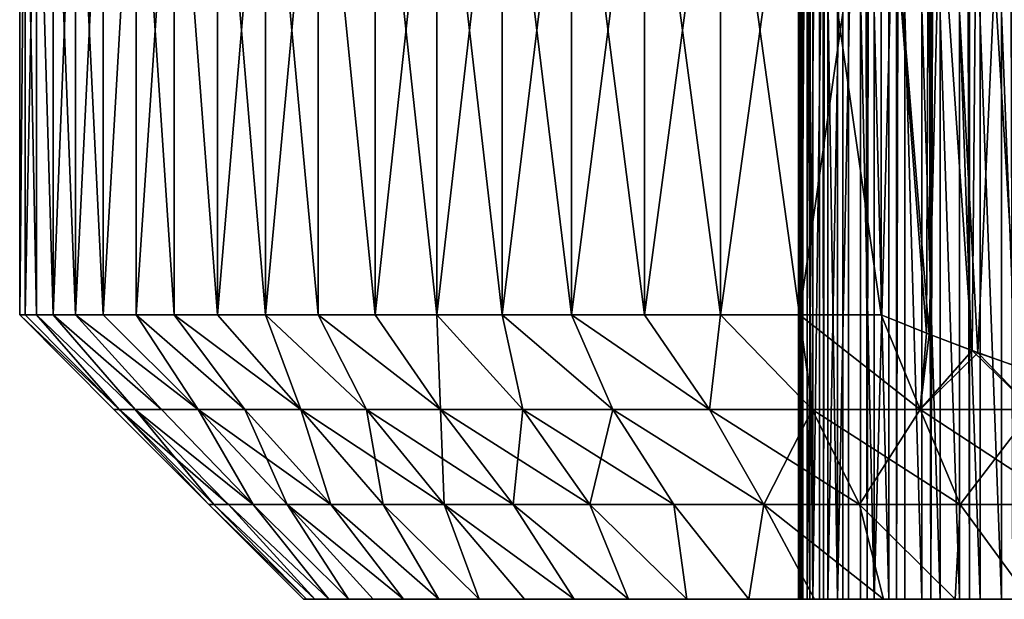
# Model space of a CAD drawing. Extents: x -30 to 30, y -56 to 61.
# Drawn here: x -10 to -4, y -56 to -51 of the extents above; entities that cross this region are included whole.
import ezdxf

# ---------------------------------------------------------------- set-up
doc = ezdxf.new("R2010")
doc.units = 0
doc.header["$MEASUREMENT"] = 0

msp = doc.modelspace()

# ---------------------------------------------------------------- linework, layer by layer
for points in [[(-4.980434, 55.5, 0.441901), (-5, 55.5), (-5, -55.5)], [(-4.980434, 55.5, 0.441901), (-5, -55.5), (-4.980434, -55.5, 0.441901)], [(-5, 55.5), (-4.980434, 55.5, -0.441901), (-4.980434, -55.5, -0.441901)], [(-5, 55.5), (-4.980434, -55.5, -0.441901), (-5, -55.5)], [(-4.980434, 55.5, 0.441901), (-4.980434, -55.5, 0.441901), (-4.92189, -55.5, 0.880343)], [(-4.92189, 55.5, 0.880343), (-4.980434, 55.5, 0.441901), (-4.92189, -55.5, 0.880343)], [(-4.980434, 55.5, -0.441901), (-4.92189, 55.5, -0.880343), (-4.92189, -55.5, -0.880343)], [(-4.980434, 55.5, -0.441901), (-4.92189, -55.5, -0.880343), (-4.980434, -55.5, -0.441901)], [(-4.824825, 55.5, 1.311895), (-4.92189, 55.5, 0.880343), (-4.92189, -55.5, 0.880343)], [(-4.824825, 55.5, 1.311895), (-4.92189, -55.5, 0.880343), (-4.824825, -55.5, 1.311895)], [(-4.92189, 55.5, -0.880343), (-4.824825, 55.5, -1.311895), (-4.824825, -55.5, -1.311895)], [(-4.92189, 55.5, -0.880343), (-4.824825, -55.5, -1.311895), (-4.92189, -55.5, -0.880343)], [(-4.689999, 55.5, 1.73318), (-4.824825, 55.5, 1.311895), (-4.824825, -55.5, 1.311895)], [(-4.689999, 55.5, 1.73318), (-4.824825, -55.5, 1.311895), (-4.689999, -55.5, 1.73318)], [(-4.689999, 55.5, -1.73318), (-4.689999, -55.5, -1.73318), (-4.824825, -55.5, -1.311895)], [(-4.824825, 55.5, -1.311895), (-4.689999, 55.5, -1.73318), (-4.824825, -55.5, -1.311895)], [(-4.689999, 55.5, 1.73318), (-4.689999, -55.5, 1.73318), (-4.518467, -55.5, 2.1409)], [(-4.518467, 55.5, 2.1409), (-4.689999, 55.5, 1.73318), (-4.518467, -55.5, 2.1409)], [(-4.689999, 55.5, -1.73318), (-4.518467, 55.5, -2.1409), (-4.518467, -55.5, -2.1409)], [(-4.689999, 55.5, -1.73318), (-4.518467, -55.5, -2.1409), (-4.689999, -55.5, -1.73318)], [(-4.311573, 55.5, 2.531865), (-4.518467, 55.5, 2.1409), (-4.518467, -55.5, 2.1409)], [(-4.311573, 55.5, 2.531865), (-4.518467, -55.5, 2.1409), (-4.311573, -55.5, 2.531865)], [(-4.311573, 55.5, -2.531865), (-4.311573, -55.5, -2.531865), (-4.518467, -55.5, -2.1409)], [(-4.518467, 55.5, -2.1409), (-4.311573, 55.5, -2.531865), (-4.518467, -55.5, -2.1409)], [(-4.070934, 55.5, 2.903014), (-4.311573, 55.5, 2.531865), (-4.311573, -55.5, 2.531865)], [(-4.070934, 55.5, 2.903014), (-4.311573, -55.5, 2.531865), (-4.070934, -55.5, 2.903014)], [(-4.311573, 55.5, -2.531865), (-4.070934, 55.5, -2.903014), (-4.070934, -55.5, -2.903014)], [(-4.311573, 55.5, -2.531865), (-4.070934, -55.5, -2.903014), (-4.311573, -55.5, -2.531865)], [(-3.798435, 55.5, 3.251444), (-4.070934, -55.5, 2.903014), (-3.798435, -55.5, 3.251444)], [(-3.798435, 55.5, 3.251444), (-4.070934, 55.5, 2.903014), (-4.070934, -55.5, 2.903014)], [(-4.070934, 55.5, -2.903014), (-3.798435, -55.5, -3.251444), (-4.070934, -55.5, -2.903014)], [(-4.070934, 55.5, -2.903014), (-3.798435, 55.5, -3.251444), (-3.798435, -55.5, -3.251444)], [(-3.798435, 55.5, 3.251444), (-3.798435, -55.5, 3.251444), (-3.496208, -55.5, 3.574427)], [(-3.496208, 55.5, 3.574427), (-3.798435, 55.5, 3.251444), (-3.496208, -55.5, 3.574427)], [(-3.798435, 55.5, -3.251444), (-3.496208, -55.5, -3.574427), (-3.798435, -55.5, -3.251444)], [(-3.798435, 55.5, -3.251444), (-3.496208, 55.5, -3.574427), (-3.496208, -55.5, -3.574427)], [(-4.998776, -47.5, 0.11061), (-4.988991, -55.5, -0.331615), (-4.988991, -47.5, -0.331615)], [(-4.998776, -47.5, 0.11061), (-4.96944, -55.5, 0.55197), (-4.998776, -55.5, 0.11061)], [(-4.998776, -47.5, 0.11061), (-4.998776, -55.5, 0.11061), (-4.988991, -55.5, -0.331615)], [(-4.96944, -47.5, 0.55197), (-4.96944, -55.5, 0.55197), (-4.998776, -47.5, 0.11061)], [(-4.94016, -47.5, -0.771245), (-4.988991, -55.5, -0.331615), (-4.94016, -55.5, -0.771245)], [(-4.988991, -47.5, -0.331615), (-4.988991, -55.5, -0.331615), (-4.94016, -47.5, -0.771245)], [(-4.96944, -47.5, 0.55197), (-4.90121, -55.5, 0.98901), (-4.96944, -55.5, 0.55197)], [(-4.90121, -47.5, 0.98901), (-4.90121, -55.5, 0.98901), (-4.96944, -47.5, 0.55197)], [(-4.852666, -47.5, -1.204839), (-4.94016, -55.5, -0.771245), (-4.852666, -55.5, -1.204839)], [(-4.94016, -47.5, -0.771245), (-4.94016, -55.5, -0.771245), (-4.852666, -47.5, -1.204839)], [(-4.794622, -47.5, 1.418309), (-4.90121, -55.5, 0.98901), (-4.90121, -47.5, 0.98901)], [(-4.794622, -47.5, 1.418309), (-4.794622, -55.5, 1.418309), (-4.90121, -55.5, 0.98901)], [(-4.852666, -47.5, -1.204839), (-4.727192, -55.5, -1.629003), (-4.727192, -47.5, -1.629003)], [(-4.852666, -47.5, -1.204839), (-4.852666, -55.5, -1.204839), (-4.727192, -55.5, -1.629003)], [(-4.650509, -47.5, 1.836508), (-4.794622, -55.5, 1.418309), (-4.794622, -47.5, 1.418309)], [(-4.650509, -47.5, 1.836508), (-4.650509, -55.5, 1.836508), (-4.794622, -55.5, 1.418309)], [(-4.564723, -47.5, -2.040418), (-4.727192, -55.5, -1.629003), (-4.564723, -55.5, -2.040418)], [(-4.727192, -47.5, -1.629003), (-4.727192, -55.5, -1.629003), (-4.564723, -47.5, -2.040418)], [(-4.650509, -47.5, 1.836508), (-4.47, -55.5, 2.240334), (-4.650509, -55.5, 1.836508)], [(-4.47, -47.5, 2.240334), (-4.47, -55.5, 2.240334), (-4.650509, -47.5, 1.836508)], [(-4.564723, -47.5, -2.040418), (-4.564723, -55.5, -2.040418), (-4.366528, -55.5, -2.435864)], [(-4.564723, -47.5, -2.040418), (-4.366528, -55.5, -2.435864), (-4.366528, -47.5, -2.435864)], [(-4.254508, -47.5, 2.626626), (-4.47, -55.5, 2.240334), (-4.47, -47.5, 2.240334)], [(-4.254508, -47.5, 2.626626), (-4.254508, -55.5, 2.626626), (-4.47, -55.5, 2.240334)], [(-4.366528, -47.5, -2.435864), (-4.366528, -55.5, -2.435864), (-4.134159, -55.5, -2.812246)], [(-4.366528, -47.5, -2.435864), (-4.134159, -55.5, -2.812246), (-4.134159, -47.5, -2.812246)], [(-4.254508, -47.5, 2.626626), (-4.005717, -55.5, 2.992362), (-4.254508, -55.5, 2.626626)], [(-4.005717, -47.5, 2.992362), (-4.005717, -55.5, 2.992362), (-4.254508, -47.5, 2.626626)], [(-4.134159, -47.5, -2.812246), (-4.134159, -55.5, -2.812246), (-3.869435, -55.5, -3.166619)], [(-4.134159, -47.5, -2.812246), (-3.869435, -55.5, -3.166619), (-3.869435, -47.5, -3.166619)], [(-4.005717, -47.5, 2.992362), (-3.725577, -55.5, 3.334678), (-4.005717, -55.5, 2.992362)], [(-3.725577, -47.5, 3.334678), (-3.725577, -55.5, 3.334678), (-4.005717, -47.5, 2.992362)], [(-3.869435, -47.5, -3.166619), (-3.869435, -55.5, -3.166619), (-3.574427, -55.5, -3.496208)], [(-3.869435, -47.5, -3.166619), (-3.574427, -55.5, -3.496208), (-3.574427, -47.5, -3.496208)], [(-3.725577, -47.5, 3.334678), (-3.416279, -55.5, 3.650895), (-3.725577, -55.5, 3.334678)], [(-3.416279, -47.5, 3.650895), (-3.416279, -55.5, 3.650895), (-3.725577, -47.5, 3.334678)], [(-3.574427, -47.5, -3.496208), (-3.574427, -55.5, -3.496208), (-3.251444, -55.5, -3.798435)], [(-3.574427, -47.5, -3.496208), (-3.251444, -55.5, -3.798435), (-3.251444, -47.5, -3.798435)], [(-3.740982, -53.767467, 9.5), (-3.535575, -49.159092, 9.5), (-3.980523, -49.322746, 9.5)], [(-3.456341, -53.868279, -9.5), (-3.740982, -49.232533, -9.5), (-3.430879, -49.123039, -9.5)], [(-3.430879, -53.876961, 9.5), (-3.535575, -49.159092, 9.5), (-3.740982, -53.767467, 9.5)], [(-3.780368, -53.752937, -9.5), (-4.081836, -49.362286, -9.5), (-3.740982, -49.232533, -9.5)], [(-3.780368, -53.752937, -9.5), (-3.740982, -49.232533, -9.5), (-3.456341, -53.868279, -9.5)], [(-4.081836, -53.637714, 9.5), (-3.980523, -49.322746, 9.5), (-4.41905, -49.5, 9.5)], [(-4.101568, -53.629879, -9.5), (-4.41905, -49.5, -9.5), (-4.081836, -49.362286, -9.5)], [(-4.101568, -53.629879, -9.5), (-4.081836, -49.362286, -9.5), (-3.780368, -53.752937, -9.5)], [(-3.740982, -53.767467, 9.5), (-3.980523, -49.322746, 9.5), (-4.081836, -53.637714, 9.5)], [(-10.433133, -49.5, -0.963195), (-10.433133, -53.5, -0.963195), (-10.472568, -53.5, -0.321468)], [(-10.472568, -49.5, -0.321468), (-10.433133, -49.5, -0.963195), (-10.472568, -53.5, -0.321468)], [(-10.472568, -49.5, 0.321468), (-10.472568, -53.5, -0.321468), (-10.472568, -53.5, 0.321468)], [(-10.472568, -49.5, 0.321468), (-10.472568, -49.5, -0.321468), (-10.472568, -53.5, -0.321468)], [(-10.433133, -49.5, 0.963195), (-10.472568, -53.5, 0.321468), (-10.433133, -53.5, 0.963195)], [(-10.433133, -49.5, 0.963195), (-10.472568, -49.5, 0.321468), (-10.472568, -53.5, 0.321468)], [(-10.433133, -49.5, -0.963195), (-10.354413, -49.5, -1.601295), (-10.354413, -53.5, -1.601295)], [(-10.433133, -49.5, -0.963195), (-10.354413, -53.5, -1.601295), (-10.433133, -53.5, -0.963195)], [(-10.354413, -49.5, 1.601295), (-10.433133, -49.5, 0.963195), (-10.433133, -53.5, 0.963195)], [(-10.354413, -49.5, 1.601295), (-10.433133, -53.5, 0.963195), (-10.354413, -53.5, 1.601295)], [(-10.354413, -49.5, -1.601295), (-10.236703, -49.5, -2.233364), (-10.236703, -53.5, -2.233364)], [(-10.354413, -49.5, -1.601295), (-10.236703, -53.5, -2.233364), (-10.354413, -53.5, -1.601295)], [(-10.354413, -49.5, 1.601295), (-10.354413, -53.5, 1.601295), (-10.236703, -53.5, 2.233364)], [(-10.236703, -49.5, 2.233364), (-10.354413, -49.5, 1.601295), (-10.236703, -53.5, 2.233364)], [(-10.080447, -49.5, -2.857025), (-10.080447, -53.5, -2.857025), (-10.236703, -53.5, -2.233364)], [(-10.236703, -49.5, -2.233364), (-10.080447, -49.5, -2.857025), (-10.236703, -53.5, -2.233364)], [(-10.236703, -49.5, 2.233364), (-10.236703, -53.5, 2.233364), (-10.080447, -53.5, 2.857025)], [(-10.080447, -49.5, 2.857025), (-10.236703, -49.5, 2.233364), (-10.080447, -53.5, 2.857025)], [(-10.080447, -49.5, -2.857025), (-9.886233, -49.5, -3.469927), (-9.886233, -53.5, -3.469927)], [(-10.080447, -49.5, -2.857025), (-9.886233, -53.5, -3.469927), (-10.080447, -53.5, -2.857025)], [(-9.886233, -49.5, 3.469927), (-10.080447, -53.5, 2.857025), (-9.886233, -53.5, 3.469927)], [(-9.886233, -49.5, 3.469927), (-10.080447, -49.5, 2.857025), (-10.080447, -53.5, 2.857025)], [(-9.654794, -49.5, -4.069763), (-9.654794, -53.5, -4.069763), (-9.886233, -53.5, -3.469927)], [(-9.886233, -49.5, -3.469927), (-9.654794, -49.5, -4.069763), (-9.886233, -53.5, -3.469927)], [(-9.654794, -49.5, 4.069763), (-9.886233, -53.5, 3.469927), (-9.654794, -53.5, 4.069763)], [(-9.654794, -49.5, 4.069763), (-9.886233, -49.5, 3.469927), (-9.886233, -53.5, 3.469927)], [(-9.654794, -49.5, -4.069763), (-9.386998, -49.5, -4.654274), (-9.386998, -53.5, -4.654274)], [(-9.654794, -49.5, -4.069763), (-9.386998, -53.5, -4.654274), (-9.654794, -53.5, -4.069763)], [(-9.386998, -49.5, 4.654274), (-9.654794, -53.5, 4.069763), (-9.386998, -53.5, 4.654274)], [(-9.386998, -49.5, 4.654274), (-9.654794, -49.5, 4.069763), (-9.654794, -53.5, 4.069763)], [(-9.386998, -49.5, -4.654274), (-9.083857, -49.5, -5.22126), (-9.083857, -53.5, -5.22126)], [(-9.386998, -49.5, -4.654274), (-9.083857, -53.5, -5.22126), (-9.386998, -53.5, -4.654274)], [(-9.386998, -49.5, 4.654274), (-9.386998, -53.5, 4.654274), (-9.083857, -53.5, 5.22126)], [(-9.083857, -49.5, 5.22126), (-9.386998, -49.5, 4.654274), (-9.083857, -53.5, 5.22126)], [(-9.083857, -49.5, -5.22126), (-8.74651, -49.5, -5.768585), (-8.74651, -53.5, -5.768585)], [(-9.083857, -49.5, -5.22126), (-8.74651, -53.5, -5.768585), (-9.083857, -53.5, -5.22126)], [(-8.74651, -49.5, 5.768585), (-9.083857, -53.5, 5.22126), (-8.74651, -53.5, 5.768585)], [(-8.74651, -49.5, 5.768585), (-9.083857, -49.5, 5.22126), (-9.083857, -53.5, 5.22126)], [(-8.74651, -49.5, -5.768585), (-8.376227, -49.5, -6.294189), (-8.376227, -53.5, -6.294189)], [(-8.74651, -49.5, -5.768585), (-8.376227, -53.5, -6.294189), (-8.74651, -53.5, -5.768585)], [(-8.376227, -49.5, 6.294189), (-8.74651, -53.5, 5.768585), (-8.376227, -53.5, 6.294189)], [(-8.376227, -49.5, 6.294189), (-8.74651, -49.5, 5.768585), (-8.74651, -53.5, 5.768585)], [(-8.376227, -49.5, -6.294189), (-7.974405, -49.5, -6.796092), (-7.974405, -53.5, -6.796092)], [(-8.376227, -49.5, -6.294189), (-7.974405, -53.5, -6.796092), (-8.376227, -53.5, -6.294189)], [(-8.376227, -49.5, 6.294189), (-8.376227, -53.5, 6.294189), (-7.974405, -53.5, 6.796092)], [(-7.974405, -49.5, 6.796092), (-8.376227, -49.5, 6.294189), (-7.974405, -53.5, 6.796092)], [(-7.974405, -49.5, -6.796092), (-7.542555, -49.5, -7.272405), (-7.542555, -53.5, -7.272405)], [(-7.974405, -49.5, -6.796092), (-7.542555, -53.5, -7.272405), (-7.974405, -53.5, -6.796092)], [(-7.542555, -49.5, 7.272405), (-7.974405, -49.5, 6.796092), (-7.974405, -53.5, 6.796092)], [(-7.542555, -49.5, 7.272405), (-7.974405, -53.5, 6.796092), (-7.542555, -53.5, 7.272405)], [(-7.542555, -49.5, -7.272405), (-7.082304, -49.5, -7.721333), (-7.082304, -53.5, -7.721333)], [(-7.542555, -49.5, -7.272405), (-7.082304, -53.5, -7.721333), (-7.542555, -53.5, -7.272405)], [(-7.082304, -49.5, 7.721333), (-7.542555, -49.5, 7.272405), (-7.542555, -53.5, 7.272405)], [(-7.082304, -49.5, 7.721333), (-7.542555, -53.5, 7.272405), (-7.082304, -53.5, 7.721333)], [(-7.082304, -49.5, -7.721333), (-6.595384, -53.5, -8.141187), (-7.082304, -53.5, -7.721333)], [(-7.082304, -49.5, -7.721333), (-6.595384, -49.5, -8.141187), (-6.595384, -53.5, -8.141187)], [(-6.595384, -49.5, 8.141187), (-7.082304, -49.5, 7.721333), (-7.082304, -53.5, 7.721333)], [(-6.595384, -49.5, 8.141187), (-7.082304, -53.5, 7.721333), (-6.595384, -53.5, 8.141187)], [(-6.595384, -49.5, -8.141187), (-6.08363, -53.5, -8.530384), (-6.595384, -53.5, -8.141187)], [(-6.595384, -49.5, -8.141187), (-6.08363, -49.5, -8.530384), (-6.08363, -53.5, -8.530384)], [(-6.08363, -49.5, 8.530384), (-6.595384, -49.5, 8.141187), (-6.595384, -53.5, 8.141187)], [(-6.08363, -49.5, 8.530384), (-6.595384, -53.5, 8.141187), (-6.08363, -53.5, 8.530384)], [(-6.08363, -49.5, -8.530384), (-5.548967, -53.5, -8.887462), (-6.08363, -53.5, -8.530384)], [(-6.08363, -49.5, -8.530384), (-5.548967, -49.5, -8.887462), (-5.548967, -53.5, -8.887462)], [(-5.548967, -49.5, 8.887462), (-6.08363, -49.5, 8.530384), (-6.08363, -53.5, 8.530384)], [(-5.548967, -49.5, 8.887462), (-6.08363, -53.5, 8.530384), (-5.548967, -53.5, 8.887462)], [(-5.548967, -49.5, -8.887462), (-4.99341, -53.5, -9.211073), (-5.548967, -53.5, -8.887462)], [(-5.548967, -49.5, -8.887462), (-4.99341, -49.5, -9.211073), (-4.99341, -53.5, -9.211073)], [(-4.99341, -49.5, 9.211073), (-5.548967, -49.5, 8.887462), (-5.548967, -53.5, 8.887462)], [(-4.99341, -49.5, 9.211073), (-5.548967, -53.5, 8.887462), (-4.99341, -53.5, 9.211073)], [(-4.99341, -49.5, -9.211073), (-4.41905, -49.5, -9.5), (-4.41905, -53.5, -9.5)], [(-4.99341, -49.5, -9.211073), (-4.41905, -53.5, -9.5), (-4.99341, -53.5, -9.211073)], [(-4.41905, -49.5, 9.5), (-4.99341, -49.5, 9.211073), (-4.99341, -53.5, 9.211073)], [(-4.41905, -49.5, 9.5), (-4.99341, -53.5, 9.211073), (-4.41905, -53.5, 9.5)], [(-4.081836, -53.637714, 9.5), (-4.41905, -49.5, 9.5), (-4.41905, -53.5, 9.5)], [(-4.41905, -53.5, -9.5), (-4.41905, -49.5, -9.5), (-4.101568, -53.629879, -9.5)], [(-9.7735, -54.166668, -0.85507), (-10.472568, -53.5, -0.321468), (-10.433133, -53.5, -0.963195)], [(-9.810833, -54.166668), (-10.472568, -53.5, -0.321468), (-9.7735, -54.166668, -0.85507)], [(-9.810833, -54.166668), (-10.472568, -53.5, 0.321468), (-10.472568, -53.5, -0.321468)], [(-9.7735, -54.166668, 0.85507), (-10.472568, -53.5, 0.321468), (-9.810833, -54.166668)], [(-9.7735, -54.166668, 0.85507), (-10.433133, -53.5, 0.963195), (-10.472568, -53.5, 0.321468)], [(-9.7735, -54.166668, -0.85507), (-10.433133, -53.5, -0.963195), (-10.354413, -53.5, -1.601295)], [(-9.7735, -54.166668, 0.85507), (-10.354413, -53.5, 1.601295), (-10.433133, -53.5, 0.963195)], [(-9.661785, -54.166668, -1.703633), (-10.354413, -53.5, -1.601295), (-10.236703, -53.5, -2.233364)], [(-9.7735, -54.166668, -0.85507), (-10.354413, -53.5, -1.601295), (-9.661785, -54.166668, -1.703633)], [(-9.661785, -54.166668, 1.703633), (-10.354413, -53.5, 1.601295), (-9.7735, -54.166668, 0.85507)], [(-9.661785, -54.166668, 1.703633), (-10.236703, -53.5, 2.233364), (-10.354413, -53.5, 1.601295)], [(-9.476538, -54.166668, -2.539231), (-10.236703, -53.5, -2.233364), (-10.080447, -53.5, -2.857025)], [(-9.661785, -54.166668, -1.703633), (-10.236703, -53.5, -2.233364), (-9.476538, -54.166668, -2.539231)], [(-9.476538, -54.166668, 2.539231), (-10.236703, -53.5, 2.233364), (-9.661785, -54.166668, 1.703633)], [(-9.476538, -54.166668, 2.539231), (-10.080447, -53.5, 2.857025), (-10.236703, -53.5, 2.233364)], [(-9.219168, -54.166668, -3.355503), (-10.080447, -53.5, -2.857025), (-9.886233, -53.5, -3.469927)], [(-9.476538, -54.166668, -2.539231), (-10.080447, -53.5, -2.857025), (-9.219168, -54.166668, -3.355503)], [(-9.219168, -54.166668, 3.355503), (-10.080447, -53.5, 2.857025), (-9.476538, -54.166668, 2.539231)], [(-9.219168, -54.166668, 3.355503), (-9.886233, -53.5, 3.469927), (-10.080447, -53.5, 2.857025)], [(-9.219168, -54.166668, -3.355503), (-9.886233, -53.5, -3.469927), (-9.654794, -53.5, -4.069763)], [(-9.219168, -54.166668, 3.355503), (-9.654794, -53.5, 4.069763), (-9.886233, -53.5, 3.469927)], [(-8.891635, -54.166668, -4.146237), (-9.654794, -53.5, -4.069763), (-9.386998, -53.5, -4.654274)], [(-9.219168, -54.166668, -3.355503), (-9.654794, -53.5, -4.069763), (-8.891635, -54.166668, -4.146237)], [(-8.891635, -54.166668, 4.146237), (-9.386998, -53.5, 4.654274), (-9.654794, -53.5, 4.069763)], [(-8.891635, -54.166668, 4.146237), (-9.654794, -53.5, 4.069763), (-9.219168, -54.166668, 3.355503)], [(-8.496431, -54.166668, -4.905416), (-9.386998, -53.5, -4.654274), (-9.083857, -53.5, -5.22126)], [(-8.891635, -54.166668, -4.146237), (-9.386998, -53.5, -4.654274), (-8.496431, -54.166668, -4.905416)], [(-8.496431, -54.166668, 4.905416), (-9.083857, -53.5, 5.22126), (-9.386998, -53.5, 4.654274)], [(-8.496431, -54.166668, 4.905416), (-9.386998, -53.5, 4.654274), (-8.891635, -54.166668, 4.146237)], [(-8.496431, -54.166668, -4.905416), (-9.083857, -53.5, -5.22126), (-8.74651, -53.5, -5.768585)], [(-8.496431, -54.166668, 4.905416), (-8.74651, -53.5, 5.768585), (-9.083857, -53.5, 5.22126)], [(-8.036564, -54.166668, -5.627263), (-8.74651, -53.5, -5.768585), (-8.376227, -53.5, -6.294189)], [(-8.496431, -54.166668, -4.905416), (-8.74651, -53.5, -5.768585), (-8.036564, -54.166668, -5.627263)], [(-8.036564, -54.166668, 5.627263), (-8.376227, -53.5, 6.294189), (-8.74651, -53.5, 5.768585)], [(-8.036564, -54.166668, 5.627263), (-8.74651, -53.5, 5.768585), (-8.496431, -54.166668, 4.905416)], [(-7.515534, -54.166668, -6.306282), (-8.376227, -53.5, -6.294189), (-7.974405, -53.5, -6.796092)], [(-8.036564, -54.166668, -5.627263), (-8.376227, -53.5, -6.294189), (-7.515534, -54.166668, -6.306282)], [(-7.515534, -54.166668, 6.306282), (-7.974405, -53.5, 6.796092), (-8.376227, -53.5, 6.294189)], [(-7.515534, -54.166668, 6.306282), (-8.376227, -53.5, 6.294189), (-8.036564, -54.166668, 5.627263)], [(-7.515534, -54.166668, -6.306282), (-7.974405, -53.5, -6.796092), (-7.542555, -53.5, -7.272405)], [(-7.515534, -54.166668, 6.306282), (-7.542555, -53.5, 7.272405), (-7.974405, -53.5, 6.796092)], [(-6.937307, -54.166668, -6.937307), (-7.542555, -53.5, -7.272405), (-7.082304, -53.5, -7.721333)], [(-7.515534, -54.166668, -6.306282), (-7.542555, -53.5, -7.272405), (-6.937307, -54.166668, -6.937307)], [(-6.937307, -54.166668, 6.937307), (-7.082304, -53.5, 7.721333), (-7.542555, -53.5, 7.272405)], [(-6.937307, -54.166668, 6.937307), (-7.542555, -53.5, 7.272405), (-7.515534, -54.166668, 6.306282)], [(-6.306282, -54.166668, -7.515534), (-7.082304, -53.5, -7.721333), (-6.595384, -53.5, -8.141187)], [(-6.937307, -54.166668, -6.937307), (-7.082304, -53.5, -7.721333), (-6.306282, -54.166668, -7.515534)], [(-6.306282, -54.166668, 7.515534), (-6.595384, -53.5, 8.141187), (-7.082304, -53.5, 7.721333)], [(-6.306282, -54.166668, 7.515534), (-7.082304, -53.5, 7.721333), (-6.937307, -54.166668, 6.937307)], [(-5.627263, -54.166668, -8.036564), (-6.595384, -53.5, -8.141187), (-6.08363, -53.5, -8.530384)], [(-6.306282, -54.166668, -7.515534), (-6.595384, -53.5, -8.141187), (-5.627263, -54.166668, -8.036564)], [(-5.627263, -54.166668, 8.036564), (-6.08363, -53.5, 8.530384), (-6.595384, -53.5, 8.141187)], [(-5.627263, -54.166668, 8.036564), (-6.595384, -53.5, 8.141187), (-6.306282, -54.166668, 7.515534)], [(-5.627263, -54.166668, -8.036564), (-6.08363, -53.5, -8.530384), (-5.548967, -53.5, -8.887462)], [(-5.627263, -54.166668, 8.036564), (-5.548967, -53.5, 8.887462), (-6.08363, -53.5, 8.530384)], [(-5.627263, -54.166668, -8.036564), (-5.548967, -53.5, -8.887462), (-4.905416, -54.166668, -8.496431)], [(-4.905416, -54.166668, 8.496431), (-5.548967, -53.5, 8.887462), (-5.627263, -54.166668, 8.036564)], [(-4.905416, -54.166668, -8.496431), (-5.548967, -53.5, -8.887462), (-4.99341, -53.5, -9.211073)], [(-4.905416, -54.166668, 8.496431), (-4.99341, -53.5, 9.211073), (-5.548967, -53.5, 8.887462)], [(-4.146237, -54.166668, -8.891635), (-4.99341, -53.5, -9.211073), (-4.41905, -53.5, -9.5)], [(-4.905416, -54.166668, -8.496431), (-4.99341, -53.5, -9.211073), (-4.146237, -54.166668, -8.891635)], [(-4.146237, -54.166668, 8.891635), (-4.41905, -53.5, 9.5), (-4.99341, -53.5, 9.211073)], [(-4.146237, -54.166668, 8.891635), (-4.99341, -53.5, 9.211073), (-4.905416, -54.166668, 8.496431)], [(-4.146237, -54.166668, -8.891635), (-4.41905, -53.5, -9.5), (-4.101568, -53.629879, -9.5)], [(-4.146237, -54.166668, 8.891635), (-4.081836, -53.637714, 9.5), (-4.41905, -53.5, 9.5)], [(-4.146237, -54.166668, -8.891635), (-4.101568, -53.629879, -9.5), (-3.780368, -53.752937, -9.5)], [(-4.146237, -54.166668, 8.891635), (-3.740982, -53.767467, 9.5), (-4.081836, -53.637714, 9.5)], [(-4.146237, -54.166668, -8.891635), (-3.780368, -53.752937, -9.5), (-3.355503, -54.166668, -9.219168)], [(-3.355503, -54.166668, 9.219168), (-3.740982, -53.767467, 9.5), (-4.146237, -54.166668, 8.891635)], [(-3.355503, -54.166668, -9.219168), (-3.780368, -53.752937, -9.5), (-3.456341, -53.868279, -9.5)], [(-3.355503, -54.166668, 9.219168), (-3.430879, -53.876961, 9.5), (-3.740982, -53.767467, 9.5)], [(-9.810833, -54.166668), (-9.7735, -54.166668, -0.85507), (-9.144167, -54.833332)], [(-9.7735, -54.166668, 0.85507), (-9.810833, -54.166668), (-9.144167, -54.833332)], [(-9.7735, -54.166668, -0.85507), (-9.005246, -54.833332, -1.587868), (-9.10937, -54.833332, -0.796967)], [(-9.7735, -54.166668, -0.85507), (-9.10937, -54.833332, -0.796967), (-9.144167, -54.833332)], [(-9.7735, -54.166668, -0.85507), (-9.661785, -54.166668, -1.703633), (-9.005246, -54.833332, -1.587868)], [(-9.7735, -54.166668, 0.85507), (-9.144167, -54.833332), (-9.10937, -54.833332, 0.796967)], [(-9.661785, -54.166668, 1.703633), (-9.7735, -54.166668, 0.85507), (-9.10937, -54.833332, 0.796967)], [(-9.661785, -54.166668, -1.703633), (-9.476538, -54.166668, -2.539231), (-8.832586, -54.833332, -2.366684)], [(-9.661785, -54.166668, -1.703633), (-8.832586, -54.833332, -2.366684), (-9.005246, -54.833332, -1.587868)], [(-9.661785, -54.166668, 1.703633), (-9.10937, -54.833332, 0.796967), (-9.005246, -54.833332, 1.587868)], [(-9.661785, -54.166668, 1.703633), (-9.005246, -54.833332, 1.587868), (-8.832586, -54.833332, 2.366684)], [(-9.476538, -54.166668, 2.539231), (-9.661785, -54.166668, 1.703633), (-8.832586, -54.833332, 2.366684)], [(-9.476538, -54.166668, -2.539231), (-9.219168, -54.166668, -3.355503), (-8.832586, -54.833332, -2.366684)], [(-9.219168, -54.166668, 3.355503), (-9.476538, -54.166668, 2.539231), (-8.832586, -54.833332, 2.366684)], [(-9.219168, -54.166668, -3.355503), (-8.592706, -54.833332, -3.127489), (-8.832586, -54.833332, -2.366684)], [(-9.219168, -54.166668, -3.355503), (-8.28743, -54.833332, -3.864492), (-8.592706, -54.833332, -3.127489)], [(-9.219168, -54.166668, -3.355503), (-8.891635, -54.166668, -4.146237), (-8.28743, -54.833332, -3.864492)], [(-9.219168, -54.166668, 3.355503), (-8.832586, -54.833332, 2.366684), (-8.592706, -54.833332, 3.127489)], [(-8.891635, -54.166668, 4.146237), (-9.219168, -54.166668, 3.355503), (-8.592706, -54.833332, 3.127489)], [(-8.891635, -54.166668, -4.146237), (-8.496431, -54.166668, -4.905416), (-8.28743, -54.833332, -3.864492)], [(-8.891635, -54.166668, 4.146237), (-8.592706, -54.833332, 3.127489), (-8.28743, -54.833332, 3.864492)], [(-8.496431, -54.166668, 4.905416), (-8.891635, -54.166668, 4.146237), (-8.28743, -54.833332, 3.864492)], [(-8.496431, -54.166668, -4.905416), (-8.036564, -54.166668, -5.627263), (-7.919081, -54.833332, -4.572083)], [(-8.496431, -54.166668, -4.905416), (-7.919081, -54.833332, -4.572083), (-8.28743, -54.833332, -3.864492)], [(-8.496431, -54.166668, 4.905416), (-8.28743, -54.833332, 3.864492), (-7.919081, -54.833332, 4.572083)], [(-8.496431, -54.166668, 4.905416), (-7.919081, -54.833332, 4.572083), (-7.490463, -54.833332, 5.244878)], [(-8.036564, -54.166668, 5.627263), (-8.496431, -54.166668, 4.905416), (-7.490463, -54.833332, 5.244878)], [(-8.036564, -54.166668, -5.627263), (-7.490463, -54.833332, -5.244878), (-7.919081, -54.833332, -4.572083)], [(-8.036564, -54.166668, -5.627263), (-7.004838, -54.833332, -5.877757), (-7.490463, -54.833332, -5.244878)], [(-8.036564, -54.166668, -5.627263), (-7.515534, -54.166668, -6.306282), (-7.004838, -54.833332, -5.877757)], [(-7.515534, -54.166668, 6.306282), (-8.036564, -54.166668, 5.627263), (-7.490463, -54.833332, 5.244878)], [(-7.515534, -54.166668, -6.306282), (-6.937307, -54.166668, -6.937307), (-7.004838, -54.833332, -5.877757)], [(-7.515534, -54.166668, 6.306282), (-7.004838, -54.833332, 5.877757), (-6.465902, -54.833332, 6.465902)], [(-7.515534, -54.166668, 6.306282), (-7.490463, -54.833332, 5.244878), (-7.004838, -54.833332, 5.877757)], [(-6.937307, -54.166668, 6.937307), (-7.515534, -54.166668, 6.306282), (-6.465902, -54.833332, 6.465902)], [(-6.937307, -54.166668, -6.937307), (-6.465902, -54.833332, -6.465902), (-7.004838, -54.833332, -5.877757)], [(-6.937307, -54.166668, -6.937307), (-5.877757, -54.833332, -7.004838), (-6.465902, -54.833332, -6.465902)], [(-6.937307, -54.166668, -6.937307), (-6.306282, -54.166668, -7.515534), (-5.877757, -54.833332, -7.004838)], [(-6.306282, -54.166668, 7.515534), (-6.937307, -54.166668, 6.937307), (-6.465902, -54.833332, 6.465902)], [(-6.306282, -54.166668, 7.515534), (-6.465902, -54.833332, 6.465902), (-5.877757, -54.833332, 7.004838)], [(-6.306282, -54.166668, -7.515534), (-5.627263, -54.166668, -8.036564), (-5.244878, -54.833332, -7.490463)], [(-6.306282, -54.166668, -7.515534), (-5.244878, -54.833332, -7.490463), (-5.877757, -54.833332, -7.004838)], [(-6.306282, -54.166668, 7.515534), (-5.877757, -54.833332, 7.004838), (-5.244878, -54.833332, 7.490463)], [(-5.627263, -54.166668, 8.036564), (-6.306282, -54.166668, 7.515534), (-5.244878, -54.833332, 7.490463)], [(-5.627263, -54.166668, -8.036564), (-4.905416, -54.166668, -8.496431), (-4.572083, -54.833332, -7.919081)], [(-5.627263, -54.166668, -8.036564), (-4.572083, -54.833332, -7.919081), (-5.244878, -54.833332, -7.490463)], [(-4.905416, -54.166668, 8.496431), (-5.627263, -54.166668, 8.036564), (-5.244878, -54.833332, 7.490463)], [(-4.905416, -54.166668, 8.496431), (-5.244878, -54.833332, 7.490463), (-4.572083, -54.833332, 7.919081)], [(-4.905416, -54.166668, -8.496431), (-3.864492, -54.833332, -8.28743), (-4.572083, -54.833332, -7.919081)], [(-4.905416, -54.166668, -8.496431), (-4.146237, -54.166668, -8.891635), (-3.864492, -54.833332, -8.28743)], [(-4.146237, -54.166668, 8.891635), (-4.905416, -54.166668, 8.496431), (-4.572083, -54.833332, 7.919081)], [(-4.146237, -54.166668, 8.891635), (-4.572083, -54.833332, 7.919081), (-3.864492, -54.833332, 8.28743)], [(-4.146237, -54.166668, -8.891635), (-3.127489, -54.833332, -8.592706), (-3.864492, -54.833332, -8.28743)], [(-4.146237, -54.166668, -8.891635), (-3.355503, -54.166668, -9.219168), (-3.127489, -54.833332, -8.592706)], [(-3.355503, -54.166668, 9.219168), (-4.146237, -54.166668, 8.891635), (-3.864492, -54.833332, 8.28743)], [(-3.355503, -54.166668, 9.219168), (-3.864492, -54.833332, 8.28743), (-3.127489, -54.833332, 8.592706)], [(-9.144167, -54.833332), (-8.457737, -55.5, -0.578525), (-8.4775, -55.5)], [(-9.144167, -54.833332), (-8.4775, -55.5), (-8.457737, -55.5, 0.578525)], [(-9.144167, -54.833332), (-9.10937, -54.833332, -0.796967), (-8.457737, -55.5, -0.578525)], [(-9.10937, -54.833332, 0.796967), (-9.144167, -54.833332), (-8.457737, -55.5, 0.578525)], [(-9.10937, -54.833332, -0.796967), (-8.39854, -55.5, -1.154353), (-8.457737, -55.5, -0.578525)], [(-9.10937, -54.833332, -0.796967), (-9.005246, -54.833332, -1.587868), (-8.39854, -55.5, -1.154353)], [(-9.10937, -54.833332, 0.796967), (-8.457737, -55.5, 0.578525), (-8.39854, -55.5, 1.154353)], [(-9.005246, -54.833332, 1.587868), (-9.10937, -54.833332, 0.796967), (-8.39854, -55.5, 1.154353)], [(-9.005246, -54.833332, -1.587868), (-8.300185, -55.5, -1.724798), (-8.39854, -55.5, -1.154353)], [(-9.005246, -54.833332, -1.587868), (-8.832586, -54.833332, -2.366684), (-8.300185, -55.5, -1.724798)], [(-9.005246, -54.833332, 1.587868), (-8.39854, -55.5, 1.154353), (-8.300185, -55.5, 1.724798)], [(-8.832586, -54.833332, 2.366684), (-9.005246, -54.833332, 1.587868), (-8.300185, -55.5, 1.724798)], [(-8.832586, -54.833332, -2.366684), (-8.163132, -55.5, -2.287202), (-8.300185, -55.5, -1.724798)], [(-8.832586, -54.833332, -2.366684), (-8.592706, -54.833332, -3.127489), (-8.163132, -55.5, -2.287202)], [(-8.832586, -54.833332, 2.366684), (-8.300185, -55.5, 1.724798), (-8.163132, -55.5, 2.287202)], [(-8.592706, -54.833332, 3.127489), (-8.832586, -54.833332, 2.366684), (-8.163132, -55.5, 2.287202)], [(-8.592706, -54.833332, -3.127489), (-7.775659, -55.5, -3.377445), (-7.988017, -55.5, -2.838942)], [(-8.592706, -54.833332, -3.127489), (-7.988017, -55.5, -2.838942), (-8.163132, -55.5, -2.287202)], [(-8.592706, -54.833332, -3.127489), (-8.28743, -54.833332, -3.864492), (-7.775659, -55.5, -3.377445)], [(-8.592706, -54.833332, 3.127489), (-8.163132, -55.5, 2.287202), (-7.988017, -55.5, 2.838942)], [(-8.592706, -54.833332, 3.127489), (-7.988017, -55.5, 2.838942), (-7.775659, -55.5, 3.377445)], [(-8.28743, -54.833332, 3.864492), (-8.592706, -54.833332, 3.127489), (-7.775659, -55.5, 3.377445)], [(-8.28743, -54.833332, -3.864492), (-7.527047, -55.5, -3.900201), (-7.775659, -55.5, -3.377445)], [(-8.28743, -54.833332, -3.864492), (-7.919081, -54.833332, -4.572083), (-7.527047, -55.5, -3.900201)], [(-8.28743, -54.833332, 3.864492), (-7.775659, -55.5, 3.377445), (-7.527047, -55.5, 3.900201)], [(-7.919081, -54.833332, 4.572083), (-8.28743, -54.833332, 3.864492), (-7.527047, -55.5, 3.900201)], [(-7.919081, -54.833332, -4.572083), (-7.24334, -55.5, -4.404773), (-7.527047, -55.5, -3.900201)], [(-7.919081, -54.833332, -4.572083), (-7.490463, -54.833332, -5.244878), (-7.24334, -55.5, -4.404773)], [(-7.919081, -54.833332, 4.572083), (-7.527047, -55.5, 3.900201), (-7.24334, -55.5, 4.404773)], [(-7.490463, -54.833332, 5.244878), (-7.919081, -54.833332, 4.572083), (-7.24334, -55.5, 4.404773)], [(-7.490463, -54.833332, -5.244878), (-6.576092, -55.5, -5.350048), (-6.925862, -55.5, -4.888807)], [(-7.490463, -54.833332, -5.244878), (-6.925862, -55.5, -4.888807), (-7.24334, -55.5, -4.404773)], [(-7.490463, -54.833332, -5.244878), (-7.004838, -54.833332, -5.877757), (-6.576092, -55.5, -5.350048)], [(-7.490463, -54.833332, 5.244878), (-7.24334, -55.5, 4.404773), (-6.925862, -55.5, 4.888807)], [(-7.490463, -54.833332, 5.244878), (-6.925862, -55.5, 4.888807), (-6.576092, -55.5, 5.350048)], [(-7.004838, -54.833332, 5.877757), (-7.490463, -54.833332, 5.244878), (-6.576092, -55.5, 5.350048)], [(-7.004838, -54.833332, -5.877757), (-6.195662, -55.5, -5.786344), (-6.576092, -55.5, -5.350048)], [(-7.004838, -54.833332, -5.877757), (-6.465902, -54.833332, -6.465902), (-6.195662, -55.5, -5.786344)], [(-7.004838, -54.833332, 5.877757), (-6.576092, -55.5, 5.350048), (-6.195662, -55.5, 5.786344)], [(-6.465902, -54.833332, 6.465902), (-7.004838, -54.833332, 5.877757), (-6.195662, -55.5, 5.786344)], [(-6.465902, -54.833332, -6.465902), (-5.786344, -55.5, -6.195662), (-6.195662, -55.5, -5.786344)], [(-6.465902, -54.833332, -6.465902), (-5.877757, -54.833332, -7.004838), (-5.786344, -55.5, -6.195662)], [(-6.465902, -54.833332, 6.465902), (-6.195662, -55.5, 5.786344), (-5.786344, -55.5, 6.195662)], [(-5.877757, -54.833332, 7.004838), (-6.465902, -54.833332, 6.465902), (-5.786344, -55.5, 6.195662)], [(-5.877757, -54.833332, -7.004838), (-5.244878, -54.833332, -7.490463), (-5.350048, -55.5, -6.576092)], [(-5.877757, -54.833332, -7.004838), (-5.350048, -55.5, -6.576092), (-5.786344, -55.5, -6.195662)], [(-5.877757, -54.833332, 7.004838), (-5.786344, -55.5, 6.195662), (-5.350048, -55.5, 6.576092)], [(-5.244878, -54.833332, 7.490463), (-5.877757, -54.833332, 7.004838), (-5.350048, -55.5, 6.576092)], [(-5.244878, -54.833332, -7.490463), (-4.888807, -55.5, -6.925862), (-5.350048, -55.5, -6.576092)], [(-5.244878, -54.833332, 7.490463), (-5.350048, -55.5, 6.576092), (-4.888807, -55.5, 6.925862)], [(-5.244878, -54.833332, -7.490463), (-4.572083, -54.833332, -7.919081), (-4.404773, -55.5, -7.24334)], [(-5.244878, -54.833332, -7.490463), (-4.404773, -55.5, -7.24334), (-4.888807, -55.5, -6.925862)], [(-5.244878, -54.833332, 7.490463), (-4.888807, -55.5, 6.925862), (-4.404773, -55.5, 7.24334)], [(-4.572083, -54.833332, 7.919081), (-5.244878, -54.833332, 7.490463), (-4.404773, -55.5, 7.24334)], [(-4.572083, -54.833332, -7.919081), (-3.900201, -55.5, -7.527047), (-4.404773, -55.5, -7.24334)], [(-4.572083, -54.833332, -7.919081), (-3.864492, -54.833332, -8.28743), (-3.900201, -55.5, -7.527047)], [(-4.572083, -54.833332, 7.919081), (-4.404773, -55.5, 7.24334), (-3.900201, -55.5, 7.527047)], [(-3.864492, -54.833332, 8.28743), (-4.572083, -54.833332, 7.919081), (-3.900201, -55.5, 7.527047)], [(-3.864492, -54.833332, -8.28743), (-3.377445, -55.5, -7.775659), (-3.900201, -55.5, -7.527047)], [(-3.864492, -54.833332, 8.28743), (-3.900201, -55.5, 7.527047), (-3.377445, -55.5, 7.775659)], [(-3.864492, -54.833332, -8.28743), (-3.127489, -54.833332, -8.592706), (-3.377445, -55.5, -7.775659)], [(-3.127489, -54.833332, 8.592706), (-3.864492, -54.833332, 8.28743), (-3.377445, -55.5, 7.775659)], [(-8.4775, -55.5), (-4.988991, -55.5, -0.331615), (-4.998776, -55.5, 0.11061)], [(-8.4775, -55.5), (-4.998776, -55.5, 0.11061), (-8.457737, -55.5, 0.578525)], [(-8.457737, -55.5, -0.578525), (-4.988991, -55.5, -0.331615), (-8.4775, -55.5)], [(-8.457737, -55.5, 0.578525), (-4.998776, -55.5, 0.11061), (-4.96944, -55.5, 0.55197)], [(-8.457737, -55.5, 0.578525), (-4.96944, -55.5, 0.55197), (-8.39854, -55.5, 1.154353)], [(-8.39854, -55.5, -1.154353), (-4.988991, -55.5, -0.331615), (-8.457737, -55.5, -0.578525)], [(-8.39854, -55.5, 1.154353), (-4.90121, -55.5, 0.98901), (-8.300185, -55.5, 1.724798)], [(-8.39854, -55.5, 1.154353), (-4.96944, -55.5, 0.55197), (-4.90121, -55.5, 0.98901)], [(-8.39854, -55.5, -1.154353), (-4.94016, -55.5, -0.771245), (-4.988991, -55.5, -0.331615)], [(-8.300185, -55.5, -1.724798), (-4.94016, -55.5, -0.771245), (-8.39854, -55.5, -1.154353)], [(-8.300185, -55.5, 1.724798), (-4.90121, -55.5, 0.98901), (-8.163132, -55.5, 2.287202)], [(-8.300185, -55.5, -1.724798), (-4.852666, -55.5, -1.204839), (-4.94016, -55.5, -0.771245)], [(-8.163132, -55.5, -2.287202), (-4.852666, -55.5, -1.204839), (-8.300185, -55.5, -1.724798)], [(-8.163132, -55.5, 2.287202), (-4.90121, -55.5, 0.98901), (-4.794622, -55.5, 1.418309)], [(-8.163132, -55.5, 2.287202), (-4.794622, -55.5, 1.418309), (-7.988017, -55.5, 2.838942)], [(-8.163132, -55.5, -2.287202), (-4.727192, -55.5, -1.629003), (-4.852666, -55.5, -1.204839)], [(-7.988017, -55.5, -2.838942), (-4.727192, -55.5, -1.629003), (-8.163132, -55.5, -2.287202)], [(-7.988017, -55.5, 2.838942), (-4.794622, -55.5, 1.418309), (-4.650509, -55.5, 1.836508)], [(-7.988017, -55.5, 2.838942), (-4.650509, -55.5, 1.836508), (-7.775659, -55.5, 3.377445)], [(-7.775659, -55.5, -3.377445), (-4.727192, -55.5, -1.629003), (-7.988017, -55.5, -2.838942)], [(-7.775659, -55.5, 3.377445), (-4.650509, -55.5, 1.836508), (-4.47, -55.5, 2.240334)], [(-7.775659, -55.5, 3.377445), (-4.47, -55.5, 2.240334), (-7.527047, -55.5, 3.900201)], [(-7.775659, -55.5, -3.377445), (-4.564723, -55.5, -2.040418), (-4.727192, -55.5, -1.629003)], [(-7.527047, -55.5, -3.900201), (-4.564723, -55.5, -2.040418), (-7.775659, -55.5, -3.377445)], [(-7.527047, -55.5, 3.900201), (-4.47, -55.5, 2.240334), (-4.254508, -55.5, 2.626626)], [(-7.527047, -55.5, 3.900201), (-4.254508, -55.5, 2.626626), (-7.24334, -55.5, 4.404773)], [(-7.527047, -55.5, -3.900201), (-4.366528, -55.5, -2.435864), (-4.564723, -55.5, -2.040418)], [(-7.24334, -55.5, -4.404773), (-4.366528, -55.5, -2.435864), (-7.527047, -55.5, -3.900201)], [(-7.24334, -55.5, 4.404773), (-4.254508, -55.5, 2.626626), (-6.925862, -55.5, 4.888807)], [(-7.24334, -55.5, -4.404773), (-4.134159, -55.5, -2.812246), (-4.366528, -55.5, -2.435864)], [(-6.925862, -55.5, -4.888807), (-4.134159, -55.5, -2.812246), (-7.24334, -55.5, -4.404773)], [(-6.925862, -55.5, 4.888807), (-4.254508, -55.5, 2.626626), (-4.005717, -55.5, 2.992362)], [(-6.925862, -55.5, 4.888807), (-4.005717, -55.5, 2.992362), (-6.576092, -55.5, 5.350048)], [(-6.925862, -55.5, -4.888807), (-3.869435, -55.5, -3.166619), (-4.134159, -55.5, -2.812246)], [(-6.576092, -55.5, -5.350048), (-3.869435, -55.5, -3.166619), (-6.925862, -55.5, -4.888807)], [(-6.576092, -55.5, 5.350048), (-3.725577, -55.5, 3.334678), (-6.195662, -55.5, 5.786344)], [(-6.576092, -55.5, 5.350048), (-4.005717, -55.5, 2.992362), (-3.725577, -55.5, 3.334678)], [(-6.195662, -55.5, -5.786344), (-3.869435, -55.5, -3.166619), (-6.576092, -55.5, -5.350048)], [(-6.195662, -55.5, 5.786344), (-3.416279, -55.5, 3.650895), (-5.786344, -55.5, 6.195662)], [(-6.195662, -55.5, 5.786344), (-3.725577, -55.5, 3.334678), (-3.416279, -55.5, 3.650895)], [(-6.195662, -55.5, -5.786344), (-3.574427, -55.5, -3.496208), (-3.869435, -55.5, -3.166619)], [(-5.786344, -55.5, -6.195662), (-3.574427, -55.5, -3.496208), (-6.195662, -55.5, -5.786344)], [(-3.416279, -55.5, 3.650895), (-5.350048, -55.5, 6.576092), (-5.786344, -55.5, 6.195662)], [(-5.786344, -55.5, -6.195662), (-3.251444, -55.5, -3.798435), (-3.574427, -55.5, -3.496208)], [(-5.786344, -55.5, -6.195662), (-5.350048, -55.5, -6.576092), (-3.251444, -55.5, -3.798435)], [(-3.080244, -55.5, 3.93854), (-4.888807, -55.5, 6.925862), (-5.350048, -55.5, 6.576092)], [(-3.416279, -55.5, 3.650895), (-3.080244, -55.5, 3.93854), (-5.350048, -55.5, 6.576092)], [(-5.350048, -55.5, -6.576092), (-2.903014, -55.5, -4.070934), (-3.251444, -55.5, -3.798435)], [(-5.350048, -55.5, -6.576092), (-4.888807, -55.5, -6.925862), (-2.903014, -55.5, -4.070934)], [(-5, -55.5), (-4.980434, -55.5, -0.441901), (-3.5, -55.5)], [(-4.980434, -55.5, 0.441901), (-5, -55.5), (-3.5, -55.5)], [(-4.980434, -55.5, -0.441901), (-4.92189, -55.5, -0.880343), (-3.480172, -55.5, -0.372027)], [(-4.980434, -55.5, -0.441901), (-3.480172, -55.5, -0.372027), (-3.5, -55.5)], [(-4.980434, -55.5, 0.441901), (-3.5, -55.5), (-3.480172, -55.5, 0.372027)], [(-4.92189, -55.5, 0.880343), (-4.980434, -55.5, 0.441901), (-3.480172, -55.5, 0.372027)], [(-4.92189, -55.5, -0.880343), (-3.420912, -55.5, -0.739839), (-3.480172, -55.5, -0.372027)], [(-4.92189, -55.5, -0.880343), (-4.824825, -55.5, -1.311895), (-3.420912, -55.5, -0.739839)], [(-4.92189, -55.5, 0.880343), (-3.480172, -55.5, 0.372027), (-3.420912, -55.5, 0.739839)], [(-4.824825, -55.5, 1.311895), (-4.92189, -55.5, 0.880343), (-3.420912, -55.5, 0.739839)], [(-2.720102, -55.5, 4.19536), (-4.404773, -55.5, 7.24334), (-4.888807, -55.5, 6.925862)], [(-3.080244, -55.5, 3.93854), (-2.720102, -55.5, 4.19536), (-4.888807, -55.5, 6.925862)], [(-4.888807, -55.5, -6.925862), (-4.404773, -55.5, -7.24334), (-2.903014, -55.5, -4.070934)], [(-4.824825, -55.5, -1.311895), (-3.322892, -55.5, -1.099268), (-3.420912, -55.5, -0.739839)], [(-4.824825, -55.5, -1.311895), (-4.689999, -55.5, -1.73318), (-3.322892, -55.5, -1.099268)], [(-4.824825, -55.5, 1.311895), (-3.420912, -55.5, 0.739839), (-3.322892, -55.5, 1.099268)], [(-4.689999, -55.5, 1.73318), (-4.824825, -55.5, 1.311895), (-3.322892, -55.5, 1.099268)], [(-4.689999, -55.5, -1.73318), (-3.187222, -55.5, -1.446243), (-3.322892, -55.5, -1.099268)], [(-4.689999, -55.5, -1.73318), (-4.518467, -55.5, -2.1409), (-3.187222, -55.5, -1.446243)], [(-4.689999, -55.5, 1.73318), (-3.322892, -55.5, 1.099268), (-3.187222, -55.5, 1.446243)], [(-4.518467, -55.5, 2.1409), (-4.689999, -55.5, 1.73318), (-3.187222, -55.5, 1.446243)], [(-4.518467, -55.5, -2.1409), (-3.015439, -55.5, -1.77683), (-3.187222, -55.5, -1.446243)], [(-4.518467, -55.5, -2.1409), (-4.311573, -55.5, -2.531865), (-3.015439, -55.5, -1.77683)], [(-4.518467, -55.5, 2.1409), (-3.187222, -55.5, 1.446243), (-3.015439, -55.5, 1.77683)], [(-4.311573, -55.5, 2.531865), (-4.518467, -55.5, 2.1409), (-3.015439, -55.5, 1.77683)], [(-2.338671, -55.5, 4.419346), (-3.900201, -55.5, 7.527047), (-4.404773, -55.5, 7.24334)], [(-2.720102, -55.5, 4.19536), (-2.338671, -55.5, 4.419346), (-4.404773, -55.5, 7.24334)], [(-4.404773, -55.5, -7.24334), (-2.531865, -55.5, -4.311573), (-2.903014, -55.5, -4.070934)], [(-4.404773, -55.5, -7.24334), (-3.900201, -55.5, -7.527047), (-2.531865, -55.5, -4.311573)], [(-4.311573, -55.5, -2.531865), (-4.070934, -55.5, -2.903014), (-3.015439, -55.5, -1.77683)], [(-4.070934, -55.5, 2.903014), (-4.311573, -55.5, 2.531865), (-3.015439, -55.5, 1.77683)], [(-4.070934, -55.5, -2.903014), (-3.798435, -55.5, -3.251444), (-2.809491, -55.5, -2.087286)], [(-3.015439, -55.5, -1.77683), (-4.070934, -55.5, -2.903014), (-2.809491, -55.5, -2.087286)], [(-4.070934, -55.5, 2.903014), (-3.015439, -55.5, 1.77683), (-2.809491, -55.5, 2.087286)], [(-3.798435, -55.5, 3.251444), (-4.070934, -55.5, 2.903014), (-2.809491, -55.5, 2.087286)], [(-2.338671, -55.5, 4.419346), (-3.377445, -55.5, 7.775659), (-3.900201, -55.5, 7.527047)], [(-3.900201, -55.5, -7.527047), (-3.377445, -55.5, -7.775659), (-2.1409, -55.5, -4.518467)], [(-3.900201, -55.5, -7.527047), (-2.1409, -55.5, -4.518467), (-2.531865, -55.5, -4.311573)], [(-3.798435, -55.5, -3.251444), (-3.496208, -55.5, -3.574427), (-2.57171, -55.5, -2.374091)], [(-2.809491, -55.5, -2.087286), (-3.798435, -55.5, -3.251444), (-2.57171, -55.5, -2.374091)], [(-3.798435, -55.5, 3.251444), (-2.809491, -55.5, 2.087286), (-2.57171, -55.5, 2.374091)], [(-3.496208, -55.5, 3.574427), (-3.798435, -55.5, 3.251444), (-2.57171, -55.5, 2.374091)]]:
    msp.add_3dface(points)

doc.saveas('drawing.dxf')
